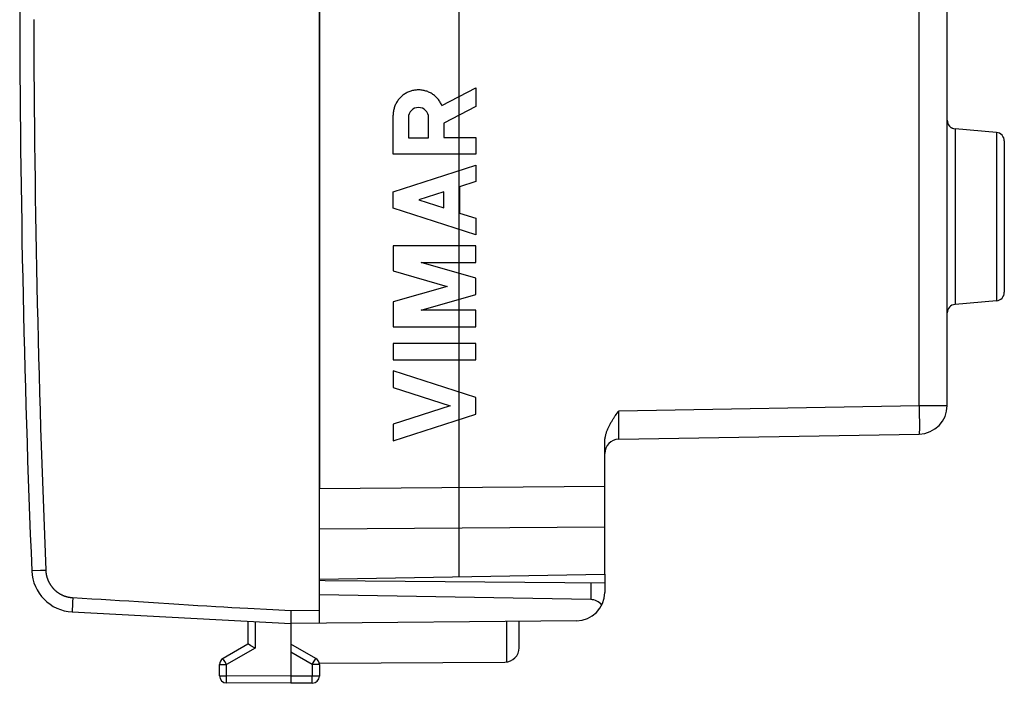
# Model space of a CAD drawing. Units: millimetres. Extents: x -61.9 to 21.2, y -24.5 to 46.8.
# Drawn here: x -61.9 to -27.4, y -24.5 to -1.3 of the extents above; entities that cross this region are included whole.
import ezdxf

# ---------------------------------------------------------------- set-up
doc = ezdxf.new("R2010")
doc.units = ezdxf.units.MM
doc.header["$LTSCALE"] = 30.734
doc.layers.get('0').update_dxf_attribs({"linetype": 'CONTINUOUS'})
for name, color, linetype in [('ASSI', 7, 'CONTINUOUS'), ('DRAFT', 7, 'CONTINUOUS'), ('RACCORDO', 7, 'CONTINUOUS')]:
    doc.layers.add(name, color=color, linetype=linetype)

msp = doc.modelspace()

# ---------------------------------------------------------------- linework, layer by layer
at = {"color": 250, "linetype": 'CONTINUOUS'}
for p, q in [((-47.117, -4.255), (-45.926, -3.638)), ((-45.926, -3.638), (-45.926, -4.291)), ((-45.926, -4.291), (-47.047, -4.872)), ((-48.825, -5.959), (-48.825, -4.6)), ((-48.289, -4.681), (-48.289, -5.386)), ((-47.583, -5.386), (-47.583, -4.681)), ((-47.047, -4.872), (-47.047, -5.378)), ((-48.289, -5.386), (-47.583, -5.386)), ((-47.047, -5.378), (-45.926, -5.378)), ((-45.926, -5.378), (-45.926, -5.959)), ((-45.926, -5.959), (-48.825, -5.959)), ((-48.825, -7.276), (-45.926, -6.345)), ((-45.926, -6.345), (-45.926, -6.925)), ((-45.926, -6.925), (-46.496, -7.108)), ((-46.496, -7.108), (-46.496, -8.024)), ((-48.825, -7.856), (-48.825, -7.276)), ((-47.047, -7.285), (-47.922, -7.566)), ((-47.922, -7.566), (-47.047, -7.847)), ((-47.047, -7.847), (-47.047, -7.285)), ((-45.926, -8.787), (-48.825, -7.856)), ((-46.496, -8.024), (-45.926, -8.207)), ((-45.926, -8.207), (-45.926, -8.787)), ((-45.926, -9.174), (-48.825, -9.174)), ((-48.825, -9.174), (-48.825, -10.051)), ((-45.926, -9.754), (-45.926, -9.174)), ((-45.926, -10.303), (-47.838, -9.754)), ((-47.838, -9.754), (-45.926, -9.754)), ((-48.825, -10.051), (-46.937, -10.593)), ((-45.926, -10.883), (-45.926, -10.303)), ((-46.937, -10.593), (-48.825, -11.134)), ((-47.838, -11.431), (-45.926, -10.883)), ((-48.825, -11.134), (-48.825, -12.011)), ((-45.926, -11.431), (-47.838, -11.431)), ((-45.926, -12.011), (-45.926, -11.431)), ((-48.825, -12.011), (-45.926, -12.011)), ((-45.926, -12.591), (-48.825, -12.591)), ((-48.825, -12.591), (-48.825, -13.171)), ((-45.926, -13.171), (-45.926, -12.591)), ((-48.825, -13.171), (-45.926, -13.171)), ((-45.926, -14.489), (-48.825, -13.558)), ((-48.825, -13.558), (-48.825, -14.138)), ((-48.825, -14.138), (-46.829, -14.779)), ((-45.926, -15.069), (-45.926, -14.489)), ((-46.829, -14.779), (-48.825, -15.42)), ((-48.825, -16), (-45.926, -15.069)), ((-48.825, -15.42), (-48.825, -16)), ((-51.41, -17.672), (-41.41, -17.599)), ((-51.41, -19.086), (-41.41, -19.013))]:
    msp.add_line(p, q, dxfattribs=at)
at = {"color": 7, "linetype": 'CONTINUOUS'}
msp.add_line((-41.41, -20.675), (-41.41, -17.599), dxfattribs=at)
at = {"color": 250, "linetype": 'CONTINUOUS'}
msp.add_lwpolyline([(-47.117, -4.255), (-47.131, -4.224), (-47.145, -4.194), (-47.161, -4.164), (-47.179, -4.135), (-47.197, -4.106), (-47.216, -4.078), (-47.237, -4.051), (-47.258, -4.025), (-47.281, -4), (-47.304, -3.975), (-47.328, -3.951), (-47.353, -3.929), (-47.379, -3.907), (-47.406, -3.886), (-47.434, -3.867), (-47.462, -3.848), (-47.491, -3.83), (-47.521, -3.814), (-47.551, -3.799), (-47.582, -3.785), (-47.613, -3.772), (-47.645, -3.76), (-47.677, -3.75), (-47.71, -3.74), (-47.742, -3.732), (-47.776, -3.726), (-47.809, -3.72), (-47.843, -3.716), (-47.876, -3.713), (-47.91, -3.711), (-47.944, -3.711), (-47.978, -3.712), (-48.012, -3.714), (-48.045, -3.718), (-48.079, -3.722), (-48.112, -3.729), (-48.145, -3.736), (-48.178, -3.744), (-48.21, -3.754), (-48.243, -3.765), (-48.274, -3.778), (-48.305, -3.791), (-48.336, -3.806), (-48.366, -3.822), (-48.395, -3.838), (-48.424, -3.857), (-48.452, -3.876), (-48.479, -3.896), (-48.505, -3.917), (-48.531, -3.939), (-48.556, -3.962), (-48.579, -3.986), (-48.602, -4.011), (-48.624, -4.037), (-48.645, -4.064), (-48.665, -4.091), (-48.684, -4.119), (-48.702, -4.148), (-48.718, -4.178), (-48.734, -4.208), (-48.748, -4.238), (-48.762, -4.27), (-48.774, -4.301), (-48.784, -4.333), (-48.794, -4.366), (-48.802, -4.399), (-48.809, -4.432), (-48.815, -4.466), (-48.819, -4.499), (-48.823, -4.533), (-48.825, -4.567), (-48.825, -4.6)], dxfattribs=at)
msp.add_ellipse((-47.936, -4.681), major_axis=(0, 0.353), ratio=0.999695, start_param=-1.570796, end_param=1.570796, dxfattribs=at)
at = {"layer": 'ASSI', "color": 250, "linetype": 'CONTINUOUS'}
for p, q in [((-46.51, -20.764), (-46.51, 20.764)), ((-30.392, -14.767), (-30.392, 14.767)), ((-29.136, -5.074), (-29.136, -11.226)), ((-27.683, -5.201), (-27.683, -11.099)), ((-40.918, -14.951), (-30.392, -14.767)), ((-30.392, -14.767), (-29.41, -14.767)), ((-30.392, -14.767), (-30.39, -14.905)), ((-40.921, -15.316), (-40.92, -15.124)), ((-40.92, -15.124), (-40.918, -14.951)), ((-30.39, -14.905), (-30.388, -15.039)), ((-30.388, -15.039), (-30.387, -15.169)), ((-30.387, -15.169), (-30.386, -15.291)), ((-40.922, -15.493), (-40.921, -15.316)), ((-40.922, -15.631), (-40.922, -15.493)), ((-30.386, -15.291), (-30.385, -15.403)), ((-30.385, -15.403), (-30.385, -15.503)), ((-30.385, -15.503), (-30.385, -15.573)), ((-40.922, -15.748), (-40.922, -15.631)), ((-40.921, -15.829), (-40.922, -15.748)), ((-40.921, -15.872), (-40.921, -15.829)), ((-30.386, -15.659), (-30.387, -15.683)), ((-30.385, -15.573), (-30.386, -15.619)), ((-30.386, -15.619), (-30.386, -15.659)), ((-40.921, -15.899), (-40.921, -15.872)), ((-40.92, -15.914), (-40.921, -15.899)), ((-40.92, -15.926), (-40.92, -15.914)), ((-51.41, -17.672), (-41.41, -17.599)), ((-51.41, -19.086), (-41.41, -19.013)), ((-44.835, -23.751), (-44.835, -22.334))]:
    msp.add_line(p, q, dxfattribs=at)
at = {"layer": 'ASSI', "color": 7, "linetype": 'CONTINUOUS'}
for p, q in [((-51.41, 17.672), (-51.41, -17.672)), ((-29.41, -14.767), (-29.41, 14.767)), ((-27.683, -5.201), (-29.136, -5.074)), ((-27.41, -5.5), (-27.41, -10.8)), ((-27.683, -11.099), (-29.136, -11.226)), ((-41.036, -15.12), (-41.007, -15.077)), ((-41.007, -15.077), (-40.977, -15.035)), ((-40.918, -15.951), (-30.392, -15.767)), ((-41.41, -20.675), (-41.41, -16.061)), ((-51.41, -20.85), (-41.41, -20.675)), ((-44.41, -23.256), (-44.41, -22.33)), ((-51.415, -23.794), (-44.907, -23.756))]:
    msp.add_line(p, q, dxfattribs=at)
for points in [[(-41.41, -16.061), (-41.409, -16.032), (-41.408, -16.002), (-41.405, -15.973), (-41.402, -15.944), (-41.398, -15.915), (-41.394, -15.887), (-41.389, -15.858), (-41.382, -15.83), (-41.376, -15.803), (-41.369, -15.775), (-41.361, -15.748), (-41.352, -15.721), (-41.344, -15.694), (-41.334, -15.667), (-41.324, -15.641), (-41.314, -15.615), (-41.303, -15.589), (-41.292, -15.564), (-41.281, -15.539), (-41.269, -15.514), (-41.257, -15.489), (-41.245, -15.464), (-41.232, -15.44), (-41.219, -15.416), (-41.206, -15.392), (-41.193, -15.368), (-41.179, -15.345), (-41.166, -15.322), (-41.152, -15.299), (-41.138, -15.276), (-41.124, -15.253), (-41.109, -15.231), (-41.095, -15.208), (-41.08, -15.186), (-41.066, -15.164), (-41.051, -15.142), (-41.036, -15.12)], [(-40.977, -15.035), (-40.933, -14.972), (-40.918, -14.951)]]:
    msp.add_lwpolyline(points, dxfattribs=at)
at = {"layer": 'ASSI', "color": 250, "linetype": 'CONTINUOUS'}
for points in [[(-30.387, -15.683), (-30.387, -15.704), (-30.387, -15.713), (-30.388, -15.721), (-30.388, -15.729), (-30.388, -15.736), (-30.389, -15.743), (-30.389, -15.749), (-30.389, -15.753), (-30.39, -15.758), (-30.39, -15.761), (-30.391, -15.764), (-30.391, -15.766), (-30.392, -15.767), (-30.392, -15.767)], [(-40.918, -15.951), (-40.918, -15.951), (-40.919, -15.95), (-40.919, -15.948), (-40.919, -15.946), (-40.919, -15.943), (-40.919, -15.94), (-40.92, -15.936), (-40.92, -15.931), (-40.92, -15.926)]]:
    msp.add_lwpolyline(points, dxfattribs=at)
at = {"layer": 'ASSI', "color": 7, "linetype": 'CONTINUOUS'}
for centre, radius, start, end in [((-29.11, -4.775), 0.3, 180, 265), ((-27.71, -5.5), 0.3, 0, 85), ((-27.71, -10.8), 0.3, 275, 360), ((-29.11, -11.525), 0.3, 95, 180), ((-30.41, -14.767), 1, 271, 360), ((-40.91, -16.451), 0.5, 91, 180), ((-44.91, -23.256), 0.5, 270.3333, 360)]:
    msp.add_arc(centre, radius, start, end, dxfattribs=at)
at = {"layer": 'DRAFT', "color": 7, "linetype": 'CONTINUOUS'}
for p, q in [((-27.683, -5.201), (-29.136, -5.074)), ((-27.683, -11.099), (-29.136, -11.226)), ((-51.41, -20.85), (-41.41, -20.675)), ((-51.21, -20.91), (-51.41, -20.9))]:
    msp.add_line(p, q, dxfattribs=at)
at = {"layer": 'RACCORDO', "color": 7, "linetype": 'CONTINUOUS'}
for p, q in [((-51.41, -22.391), (-51.41, 22.391)), ((-29.41, -14.767), (-29.41, 14.767)), ((-27.41, -5.5), (-27.41, -10.8)), ((-41.036, -15.12), (-41.007, -15.077)), ((-41.007, -15.077), (-40.977, -15.035)), ((-40.918, -15.951), (-30.392, -15.767)), ((-41.41, -17.599), (-41.41, -16.061)), ((-41.41, -20.675), (-41.41, -21.313)), ((-41.41, -20.996), (-51.21, -20.91)), ((-41.901, -21.566), (-51.41, -21.4)), ((-60.066, -21.999), (-52.41, -22.4)), ((-52.41, -22.056), (-52.411, -22.156)), ((-52.408, -21.95), (-52.41, -22.056)), ((-53.91, -22.321), (-53.91, -23.123)), ((-52.411, -22.156), (-52.412, -22.228)), ((-52.412, -22.228), (-52.412, -22.276)), ((-52.412, -22.276), (-52.412, -22.316)), ((-52.412, -22.316), (-52.412, -22.34)), ((-52.412, -22.34), (-52.412, -22.359)), ((-42.401, -22.313), (-52.41, -22.4)), ((-52.41, -22.4), (-52.41, -24.5)), ((-53.91, -23.123), (-54.785, -23.628)), ((-53.894, -23.132), (-53.904, -23.126)), ((-53.807, -23.182), (-53.894, -23.132)), ((-53.661, -23.267), (-53.807, -23.182)), ((-51.535, -23.628), (-52.41, -23.123)), ((-54.91, -24.237), (-54.91, -23.844)), ((-51.41, -23.844), (-51.41, -24.246)), ((-52.41, -24.5), (-54.661, -24.487)), ((-51.658, -24.496), (-52.41, -24.5))]:
    msp.add_line(p, q, dxfattribs=at)
at = {"layer": 'RACCORDO', "color": 250, "linetype": 'CONTINUOUS'}
for p, q in [((-30.392, -14.767), (-30.392, 14.767)), ((-29.136, -5.074), (-29.136, -11.226)), ((-27.683, -5.201), (-27.683, -11.099)), ((-40.918, -14.951), (-30.392, -14.767)), ((-30.392, -14.767), (-29.41, -14.767)), ((-30.392, -14.767), (-30.39, -14.905)), ((-40.921, -15.316), (-40.92, -15.124)), ((-40.92, -15.124), (-40.918, -14.951)), ((-30.39, -14.905), (-30.388, -15.039)), ((-30.388, -15.039), (-30.387, -15.169)), ((-30.387, -15.169), (-30.386, -15.291)), ((-40.922, -15.493), (-40.921, -15.316)), ((-40.922, -15.631), (-40.922, -15.493)), ((-30.386, -15.291), (-30.385, -15.403)), ((-30.385, -15.403), (-30.385, -15.503)), ((-30.385, -15.503), (-30.385, -15.573)), ((-40.922, -15.748), (-40.922, -15.631)), ((-40.921, -15.829), (-40.922, -15.748)), ((-40.921, -15.872), (-40.921, -15.829)), ((-30.386, -15.659), (-30.387, -15.683)), ((-30.385, -15.573), (-30.386, -15.619)), ((-30.386, -15.619), (-30.386, -15.659)), ((-40.921, -15.899), (-40.921, -15.872)), ((-40.92, -15.914), (-40.921, -15.899)), ((-40.92, -15.926), (-40.92, -15.914)), ((-61.486, -20.562), (-61.487, -20.562)), ((-61.482, -20.562), (-61.486, -20.562)), ((-61.179, -20.549), (-61.482, -20.562)), ((-41.901, -20.992), (-41.901, -21.566)), ((-60.056, -21.64), (-60.061, -21.749)), ((-60.067, -21.932), (-60.068, -21.953)), ((-60.066, -21.877), (-60.067, -21.906)), ((-60.067, -21.906), (-60.067, -21.932)), ((-60.064, -21.826), (-60.066, -21.877)), ((-60.061, -21.749), (-60.064, -21.826)), ((-53.911, -21.871), (-53.037, -21.917)), ((-53.037, -21.917), (-52.408, -21.95)), ((-52.408, -21.95), (-51.41, -21.941)), ((-53.661, -22.334), (-53.661, -23.267)), ((-53.661, -23.267), (-54.661, -23.844)), ((-51.658, -23.844), (-52.41, -23.41)), ((-54.765, -23.663), (-54.777, -23.642)), ((-54.723, -23.736), (-54.765, -23.663)), ((-54.661, -23.844), (-54.723, -23.736)), ((-51.645, -23.822), (-51.57, -23.691)), ((-51.57, -23.691), (-51.548, -23.652)), ((-51.548, -23.652), (-51.54, -23.639)), ((-51.54, -23.639), (-51.537, -23.633)), ((-54.91, -23.844), (-54.661, -23.844)), ((-54.661, -24.237), (-54.661, -23.844)), ((-51.658, -23.844), (-51.645, -23.822)), ((-51.41, -23.844), (-51.658, -23.844)), ((-51.658, -23.844), (-51.658, -24.246)), ((-54.91, -24.237), (-54.661, -24.237)), ((-54.662, -24.404), (-54.661, -24.302)), ((-54.662, -24.453), (-54.662, -24.404)), ((-54.661, -24.47), (-54.662, -24.453)), ((-52.41, -24.25), (-54.661, -24.237)), ((-54.661, -24.302), (-54.661, -24.237)), ((-54.661, -24.478), (-54.661, -24.47)), ((-51.658, -24.246), (-52.41, -24.25)), ((-51.41, -24.246), (-51.658, -24.246)), ((-51.658, -24.403), (-51.658, -24.246)), ((-51.658, -24.455), (-51.658, -24.403)), ((-51.658, -24.474), (-51.658, -24.455))]:
    msp.add_line(p, q, dxfattribs=at)
for points in [[(-61.417, -1.245), (-61.415, -1.868), (-61.412, -2.491), (-61.409, -3.113), (-61.404, -3.736), (-61.399, -4.359), (-61.393, -4.981), (-61.387, -5.604), (-61.379, -6.226), (-61.371, -6.849), (-61.362, -7.472), (-61.353, -8.094), (-61.342, -8.717), (-61.331, -9.339), (-61.319, -9.962), (-61.306, -10.584), (-61.293, -11.207), (-61.278, -11.829), (-61.263, -12.452), (-61.247, -13.074), (-61.23, -13.697), (-61.213, -14.319), (-61.195, -14.942), (-61.176, -15.564), (-61.156, -16.186), (-61.135, -16.809), (-61.114, -17.431), (-61.092, -18.053), (-61.069, -18.675), (-61.045, -19.298), (-61.021, -19.92), (-60.996, -20.542)], [(-30.387, -15.683), (-30.387, -15.704), (-30.387, -15.713), (-30.388, -15.721), (-30.388, -15.729), (-30.388, -15.736), (-30.389, -15.743), (-30.389, -15.749), (-30.389, -15.753), (-30.39, -15.758), (-30.39, -15.761), (-30.391, -15.764), (-30.391, -15.766), (-30.392, -15.767), (-30.392, -15.767)], [(-40.918, -15.951), (-40.918, -15.951), (-40.919, -15.95), (-40.919, -15.948), (-40.919, -15.946), (-40.919, -15.943), (-40.919, -15.94), (-40.92, -15.936), (-40.92, -15.931), (-40.92, -15.926)], [(-60.996, -20.542), (-61.019, -20.543), (-61.043, -20.544), (-61.066, -20.545), (-61.089, -20.546), (-61.179, -20.549)], [(-60.996, -20.542), (-60.995, -20.552), (-60.995, -20.563), (-60.994, -20.573), (-60.993, -20.584), (-60.992, -20.594), (-60.991, -20.605), (-60.99, -20.615), (-60.989, -20.625), (-60.987, -20.636), (-60.986, -20.646), (-60.984, -20.657), (-60.983, -20.667), (-60.981, -20.677), (-60.979, -20.688), (-60.977, -20.698), (-60.975, -20.708), (-60.973, -20.718), (-60.97, -20.728), (-60.968, -20.739), (-60.965, -20.749), (-60.963, -20.759), (-60.96, -20.769), (-60.957, -20.779), (-60.954, -20.789), (-60.951, -20.799), (-60.948, -20.809), (-60.945, -20.819), (-60.941, -20.829), (-60.938, -20.839), (-60.934, -20.849), (-60.93, -20.859), (-60.927, -20.868), (-60.923, -20.878), (-60.919, -20.888), (-60.915, -20.897), (-60.91, -20.907), (-60.906, -20.917), (-60.902, -20.926), (-60.897, -20.936), (-60.893, -20.945), (-60.888, -20.954), (-60.883, -20.964), (-60.878, -20.973), (-60.873, -20.982), (-60.868, -20.991), (-60.863, -21), (-60.858, -21.009), (-60.852, -21.018), (-60.847, -21.027), (-60.841, -21.036), (-60.835, -21.045), (-60.83, -21.054), (-60.824, -21.062), (-60.818, -21.071), (-60.812, -21.08), (-60.806, -21.088), (-60.8, -21.097), (-60.793, -21.105), (-60.787, -21.113), (-60.781, -21.122), (-60.774, -21.13), (-60.767, -21.138), (-60.761, -21.146), (-60.754, -21.154), (-60.747, -21.162), (-60.74, -21.17), (-60.733, -21.177), (-60.726, -21.185), (-60.719, -21.193), (-60.711, -21.2), (-60.704, -21.208), (-60.696, -21.215), (-60.689, -21.222), (-60.681, -21.229), (-60.674, -21.237), (-60.666, -21.244), (-60.658, -21.251), (-60.65, -21.258), (-60.642, -21.264), (-60.634, -21.271), (-60.626, -21.278), (-60.618, -21.284), (-60.61, -21.291), (-60.601, -21.297), (-60.593, -21.303), (-60.585, -21.31), (-60.576, -21.316), (-60.568, -21.322), (-60.559, -21.328), (-60.55, -21.334), (-60.541, -21.339), (-60.533, -21.345), (-60.524, -21.351), (-60.515, -21.356), (-60.506, -21.361), (-60.497, -21.367), (-60.488, -21.372), (-60.479, -21.377), (-60.469, -21.382), (-60.46, -21.387), (-60.451, -21.392), (-60.441, -21.396), (-60.432, -21.401), (-60.423, -21.406), (-60.413, -21.41), (-60.403, -21.414), (-60.394, -21.418), (-60.384, -21.423), (-60.375, -21.427), (-60.365, -21.43), (-60.355, -21.434), (-60.345, -21.438), (-60.335, -21.442), (-60.326, -21.445), (-60.316, -21.449), (-60.306, -21.452), (-60.296, -21.455), (-60.286, -21.458), (-60.276, -21.461), (-60.266, -21.464), (-60.255, -21.467), (-60.245, -21.469), (-60.235, -21.472), (-60.225, -21.474), (-60.215, -21.477), (-60.205, -21.479), (-60.194, -21.481), (-60.184, -21.483), (-60.174, -21.485), (-60.163, -21.487), (-60.153, -21.488), (-60.143, -21.49), (-60.132, -21.492), (-60.122, -21.493), (-60.112, -21.494), (-60.101, -21.495), (-60.091, -21.496), (-60.08, -21.497), (-60.07, -21.498), (-60.059, -21.499), (-59.716, -21.518)], [(-60.049, -21.499), (-60.05, -21.523), (-60.056, -21.64)], [(-59.716, -21.518), (-59.384, -21.536), (-59.055, -21.555), (-58.731, -21.575), (-58.409, -21.595), (-58.081, -21.616), (-57.741, -21.638), (-57.395, -21.661), (-56.338, -21.73)], [(-56.338, -21.73), (-55.994, -21.751), (-55.665, -21.772), (-55.348, -21.791), (-55.042, -21.809), (-54.752, -21.826), (-54.472, -21.841), (-54.192, -21.857), (-53.911, -21.871)], [(-60.068, -21.953), (-60.068, -21.963), (-60.068, -21.971), (-60.068, -21.978), (-60.068, -21.985), (-60.068, -21.99), (-60.067, -21.994), (-60.067, -21.996), (-60.067, -21.998), (-60.066, -21.999)], [(-54.777, -23.642), (-54.781, -23.635), (-54.782, -23.633), (-54.783, -23.631), (-54.784, -23.629), (-54.784, -23.628), (-54.785, -23.628)], [(-51.537, -23.633), (-51.536, -23.631), (-51.535, -23.629), (-51.535, -23.628), (-51.535, -23.628)], [(-54.661, -24.487), (-54.661, -24.487), (-54.661, -24.486), (-54.661, -24.484), (-54.661, -24.481), (-54.661, -24.478)], [(-51.658, -24.496), (-51.658, -24.495), (-51.658, -24.494), (-51.658, -24.493), (-51.658, -24.49), (-51.658, -24.487), (-51.658, -24.483), (-51.658, -24.474)]]:
    msp.add_lwpolyline(points, dxfattribs=at)
at = {"layer": 'RACCORDO', "color": 7, "linetype": 'CONTINUOUS'}
for points in [[(-41.41, -16.061), (-41.409, -16.032), (-41.408, -16.002), (-41.405, -15.973), (-41.402, -15.944), (-41.398, -15.915), (-41.394, -15.887), (-41.389, -15.858), (-41.382, -15.83), (-41.376, -15.803), (-41.369, -15.775), (-41.361, -15.748), (-41.352, -15.721), (-41.344, -15.694), (-41.334, -15.667), (-41.324, -15.641), (-41.314, -15.615), (-41.303, -15.589), (-41.292, -15.564), (-41.281, -15.539), (-41.269, -15.514), (-41.257, -15.489), (-41.245, -15.464), (-41.232, -15.44), (-41.219, -15.416), (-41.206, -15.392), (-41.193, -15.368), (-41.179, -15.345), (-41.166, -15.322), (-41.152, -15.299), (-41.138, -15.276), (-41.124, -15.253), (-41.109, -15.231), (-41.095, -15.208), (-41.08, -15.186), (-41.066, -15.164), (-41.051, -15.142), (-41.036, -15.12)], [(-40.977, -15.035), (-40.933, -14.972), (-40.918, -14.951)], [(-52.412, -22.359), (-52.412, -22.368), (-52.412, -22.375), (-52.411, -22.382), (-52.411, -22.387), (-52.411, -22.392), (-52.411, -22.395), (-52.41, -22.398), (-52.41, -22.399), (-52.41, -22.4)], [(-53.904, -23.126), (-53.907, -23.125), (-53.908, -23.123), (-53.909, -23.123), (-53.91, -23.123)]]:
    msp.add_lwpolyline(points, dxfattribs=at)
for centre, radius, start, end in [((438.09, 0), 500, 177.64305, 182.35695), ((-29.11, -4.775), 0.3, 187.2277, 265), ((-27.71, -5.5), 0.3, 0, 85), ((-27.71, -10.8), 0.3, 275, 360), ((-29.11, -11.525), 0.3, 95, 180), ((-30.41, -14.767), 1, 271, 360), ((-40.91, -16.451), 0.5, 91, 180), ((-59.988, -20.501), 1.5, 182.3569, 267), ((-42.41, -21.313), 1, 270.5, 360), ((-54.66, -23.844), 0.25, 120, 180), ((-51.66, -23.844), 0.25, 0, 60), ((-54.66, -24.237), 0.25, 180, 269.6667), ((-51.66, -24.246), 0.25, 270.3333, 360)]:
    msp.add_arc(centre, radius, start, end, dxfattribs=at)
msp.add_ellipse((-41.91, -22.066), major_axis=(0.5, 0), ratio=1, start_param=0.660568, end_param=1.553343, dxfattribs=at)

doc.saveas('drawing.dxf')
